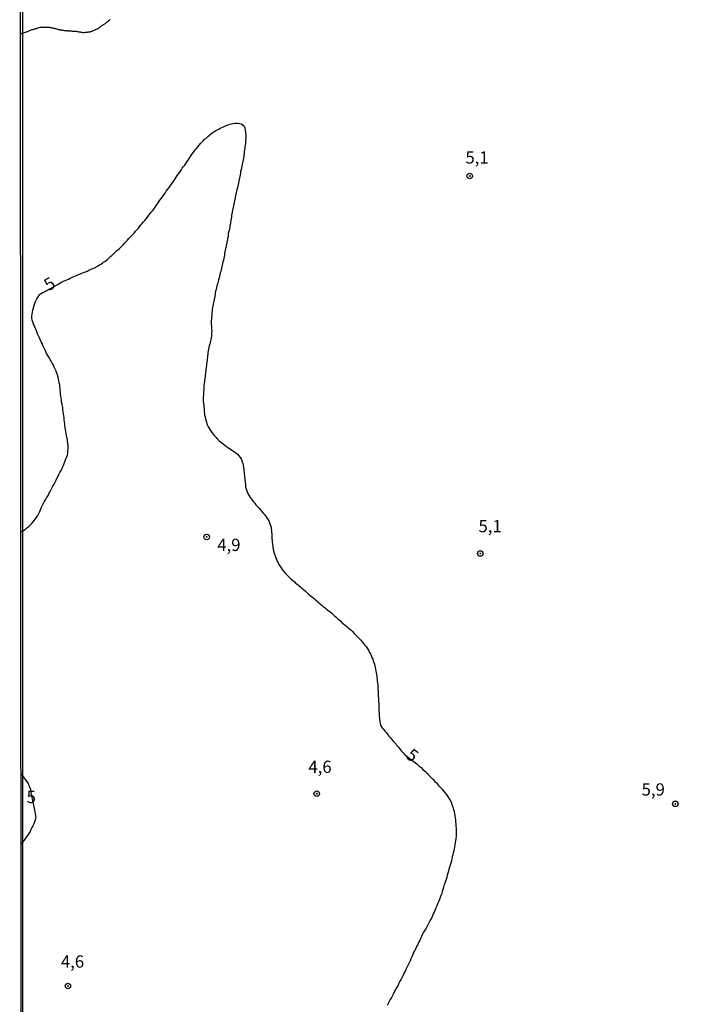
# Model space of a CAD drawing. Units: millimetres. Extents: x 192780 to 195191, y 1652122 to 1654896.
# Drawn here: x 192780 to 192918, y 1654437 to 1654637 of the extents above; entities that cross this region are included whole.
import ezdxf
from ezdxf.enums import TextEntityAlignment as Align

# ---------------------------------------------------------------- set-up
doc = ezdxf.new("R2010")
doc.units = ezdxf.units.MM
for name, color, linetype in [('IMAGEM', 7, 'Continuous'), ('V-CURVA_DE_NIVEL', 4, 'Continuous'), ('V-CURVA_MESTRA', 1, 'Continuous'), ('V-PONTO_DE_APARELHO', 4, 'Continuous'), ('V-TEXTO_DE_ALTIMETRIA', 30, 'Continuous'), ('X-LIMITE_5000', 6, 'Continuous')]:
    doc.layers.add(name, color=color, linetype=linetype)
picture_1 = doc.add_image_def('image1.jpg', size_in_pixel=(4016, 4622))

# ---------------------------------------------------------------- blocks, each defined once
blk = doc.blocks.new('805')
at = {"color": 0, "linetype": 'ByBlock', "lineweight": -2}
for radius in [0.562, 0.0806]:
    blk.add_circle((0, 0), radius, dxfattribs=at)

msp = doc.modelspace()

# ---------------------------------------------------------------- linework, layer by layer
at = {"layer": 'V-CURVA_DE_NIVEL'}
msp.add_lwpolyline([(192798, 1654637.25), (192797.88, 1654637.1), (192797.71, 1654636.95), (192797.6, 1654636.83), (192797.45, 1654636.74), (192797.3, 1654636.61), (192797.19, 1654636.54), (192797.08, 1654636.46), (192796.98, 1654636.37), (192796.85, 1654636.27), (192796.72, 1654636.2), (192796.61, 1654636.11), (192796.51, 1654636.03), (192796.36, 1654635.94), (192796.23, 1654635.84), (192796.08, 1654635.73), (192795.97, 1654635.64), (192795.84, 1654635.56), (192795.71, 1654635.47), (192795.59, 1654635.39), (192795.48, 1654635.34), (192795.39, 1654635.28), (192795.31, 1654635.24), (192795.14, 1654635.15), (192794.97, 1654635.09), (192794.9, 1654635.04), (192794.84, 1654635.02), (192794.73, 1654634.96), (192794.58, 1654634.91), (192794.43, 1654634.83), (192794.28, 1654634.79), (192794.15, 1654634.74), (192794.04, 1654634.7), (192793.94, 1654634.66), (192793.94, 1654634.66), (192793.77, 1654634.64), (192793.64, 1654634.61), (192793.51, 1654634.61), (192793.34, 1654634.57), (192793.17, 1654634.55), (192793.04, 1654634.55), (192792.91, 1654634.55), (192792.74, 1654634.51), (192792.57, 1654634.51), (192792.44, 1654634.53), (192792.31, 1654634.57), (192792.14, 1654634.59), (192791.97, 1654634.61), (192791.84, 1654634.64), (192791.71, 1654634.66), (192791.54, 1654634.7), (192791.37, 1654634.72), (192791.24, 1654634.74), (192791.11, 1654634.74), (192790.94, 1654634.74), (192790.77, 1654634.77), (192790.64, 1654634.77), (192790.51, 1654634.77), (192790.34, 1654634.79), (192790.17, 1654634.81), (192790.04, 1654634.83), (192789.91, 1654634.83), (192789.74, 1654634.85), (192789.57, 1654634.87), (192789.44, 1654634.87), (192789.31, 1654634.89), (192789.14, 1654634.89), (192788.97, 1654634.91), (192788.84, 1654634.91), (192788.71, 1654634.94), (192788.54, 1654634.98), (192788.37, 1654635), (192788.24, 1654635), (192788.11, 1654635.02), (192787.94, 1654635.04), (192787.77, 1654635.09), (192787.68, 1654635.11), (192787.64, 1654635.13), (192787.51, 1654635.13), (192787.34, 1654635.19), (192787.17, 1654635.24), (192787, 1654635.3), (192786.87, 1654635.32), (192786.7, 1654635.39), (192786.53, 1654635.41), (192786.4, 1654635.43), (192786.27, 1654635.47), (192786.1, 1654635.51), (192785.93, 1654635.54), (192785.8, 1654635.56), (192785.67, 1654635.56), (192785.5, 1654635.6), (192785.33, 1654635.6), (192785.2, 1654635.6), (192785.07, 1654635.6), (192784.9, 1654635.62), (192784.73, 1654635.62), (192784.6, 1654635.62), (192784.47, 1654635.62), (192784.3, 1654635.64), (192784.13, 1654635.62), (192784, 1654635.62), (192783.93, 1654635.6), (192783.87, 1654635.58), (192783.7, 1654635.56), (192783.53, 1654635.51), (192783.4, 1654635.49), (192783.27, 1654635.45), (192783.1, 1654635.41), (192782.93, 1654635.32), (192782.8, 1654635.32), (192782.67, 1654635.26), (192782.5, 1654635.19), (192782.33, 1654635.15), (192782.2, 1654635.11), (192782.07, 1654635.09), (192781.9, 1654635.02), (192781.73, 1654634.98), (192781.56, 1654634.92), (192781.43, 1654634.85), (192781.26, 1654634.77), (192781.09, 1654634.72), (192780.96, 1654634.66), (192780.85, 1654634.61), (192780.7, 1654634.57), (192780.53, 1654634.49), (192780.36, 1654634.44), (192780.23, 1654634.4), (192780.06, 1654634.36), (192779.91, 1654634.27), (192779.91, 1654634.25), (192779.76, 1654634.28)], dxfattribs=at)
at = {"layer": 'V-CURVA_MESTRA'}
for points in [[(192779.83, 1654532.85), (192780.38, 1654533.11), (192780.81, 1654533.38), (192781.08, 1654533.66), (192781.43, 1654533.94), (192781.73, 1654534.19), (192782, 1654534.52), (192782.37, 1654534.92), (192782.65, 1654535.26), (192782.99, 1654535.71), (192783.29, 1654536.21), (192783.53, 1654536.59), (192783.72, 1654536.98), (192783.83, 1654537.36), (192783.96, 1654537.75), (192784.15, 1654538.18), (192784.38, 1654538.56), (192784.58, 1654538.95), (192784.86, 1654539.38), (192785.09, 1654539.76), (192785.33, 1654540.15), (192785.52, 1654540.58), (192785.76, 1654540.96), (192785.93, 1654541.35), (192786.16, 1654541.78), (192786.38, 1654542.16), (192786.59, 1654542.55), (192786.83, 1654542.98), (192787.02, 1654543.36), (192787.19, 1654543.75), (192787.41, 1654544.17), (192787.58, 1654544.56), (192787.79, 1654544.95), (192788.03, 1654545.37), (192788.22, 1654545.76), (192788.41, 1654546.15), (192788.56, 1654546.57), (192788.71, 1654546.96), (192788.88, 1654547.34), (192789.03, 1654547.73), (192789.18, 1654548.12), (192789.31, 1654548.5), (192789.4, 1654548.89), (192789.44, 1654549.27), (192789.5, 1654549.7), (192789.48, 1654550.09), (192789.46, 1654550.47), (192789.44, 1654550.9), (192789.35, 1654551.29), (192789.31, 1654551.67), (192789.2, 1654552.1), (192789.12, 1654552.48), (192789.05, 1654552.87), (192788.97, 1654553.3), (192788.93, 1654553.68), (192788.86, 1654554.07), (192788.82, 1654554.5), (192788.78, 1654554.88), (192788.71, 1654555.27), (192788.69, 1654555.7), (192788.65, 1654556.08), (192788.58, 1654556.47), (192788.52, 1654556.9), (192788.45, 1654557.28), (192788.41, 1654557.67), (192788.37, 1654558.1), (192788.31, 1654558.48), (192788.24, 1654558.87), (192788.15, 1654559.3), (192788.09, 1654559.68), (192788.03, 1654560.07), (192787.96, 1654560.49), (192787.92, 1654560.88), (192787.9, 1654561.27), (192787.85, 1654561.69), (192787.83, 1654562.08), (192787.79, 1654562.46), (192787.77, 1654562.85), (192787.66, 1654563.24), (192787.6, 1654563.62), (192787.51, 1654564.01), (192787.41, 1654564.39), (192787.28, 1654564.82), (192787.15, 1654565.21), (192787, 1654565.59), (192786.83, 1654566.02), (192786.63, 1654566.41), (192786.46, 1654566.79), (192786.23, 1654567.22), (192785.99, 1654567.61), (192785.78, 1654567.99), (192785.52, 1654568.42), (192785.31, 1654568.8), (192785.09, 1654569.19), (192784.9, 1654569.62), (192784.71, 1654570), (192784.54, 1654570.39), (192784.32, 1654570.82), (192784.15, 1654571.2), (192783.98, 1654571.59), (192783.79, 1654572.02), (192783.79, 1654572.02), (192783.64, 1654572.4), (192783.44, 1654572.79), (192783.25, 1654573.22), (192783.1, 1654573.6), (192782.93, 1654573.99), (192782.76, 1654574.42), (192782.61, 1654574.8), (192782.41, 1654575.19), (192782.27, 1654575.62), (192782.13, 1654576), (192782.07, 1654576.39), (192782.09, 1654576.81), (192782.13, 1654577.2), (192782.18, 1654577.59), (192782.31, 1654578.01), (192782.41, 1654578.4), (192782.5, 1654578.78), (192782.63, 1654579.17), (192782.76, 1654579.56), (192782.91, 1654579.94), (192783.08, 1654580.33), (192783.34, 1654580.71), (192783.61, 1654581.14), (192783.7, 1654581.18), (192783.72, 1654581.29), (192783.81, 1654581.31), (192783.95, 1654581.42), (192784.26, 1654581.59), (192784.64, 1654581.74), (192784.88, 1654581.85), (192787.35, 1654583.23), (192787.87, 1654583.57), (192787.9, 1654583.6), (192788, 1654583.6), (192788.07, 1654583.71), (192788.24, 1654583.75), (192788.52, 1654583.9), (192788.84, 1654584.03), (192789.18, 1654584.18), (192789.53, 1654584.35), (192789.85, 1654584.5), (192790.17, 1654584.63), (192790.51, 1654584.78), (192790.85, 1654584.93), (192791.15, 1654585.08), (192791.45, 1654585.21), (192791.8, 1654585.34), (192792.14, 1654585.47), (192792.44, 1654585.59), (192792.74, 1654585.72), (192793.04, 1654585.85), (192793.34, 1654585.98), (192793.68, 1654586.13), (192794, 1654586.28), (192794.32, 1654586.43), (192794.67, 1654586.58), (192795.01, 1654586.73), (192795.28, 1654586.9), (192795.57, 1654587.03), (192795.89, 1654587.22), (192796.16, 1654587.39), (192796.44, 1654587.59), (192796.7, 1654587.76), (192796.96, 1654587.95), (192797.23, 1654588.16), (192797.47, 1654588.36), (192797.7, 1654588.55), (192797.94, 1654588.78), (192798.15, 1654588.98), (192798.37, 1654589.15), (192798.58, 1654589.36), (192798.77, 1654589.57), (192799.05, 1654589.83), (192799.4, 1654590.13), (192799.65, 1654590.37), (192799.91, 1654590.59), (192800.12, 1654590.77), (192800.34, 1654590.97), (192800.57, 1654591.18), (192800.77, 1654591.38), (192800.96, 1654591.63), (192801.26, 1654591.97), (192801.54, 1654592.25), (192801.86, 1654592.6), (192802.14, 1654592.92), (192802.46, 1654593.24), (192802.76, 1654593.54), (192802.97, 1654593.77), (192803.21, 1654594.1), (192803.49, 1654594.39), (192803.77, 1654594.72), (192804, 1654595.02), (192804.28, 1654595.36), (192804.54, 1654595.66), (192804.81, 1654595.98), (192805.07, 1654596.28), (192805.35, 1654596.64), (192805.63, 1654596.97), (192805.93, 1654597.33), (192806.21, 1654597.69), (192806.48, 1654598.06), (192806.77, 1654598.4), (192806.98, 1654598.75), (192807.19, 1654599.02), (192807.41, 1654599.34), (192807.66, 1654599.7), (192807.92, 1654600.05), (192808.15, 1654600.39), (192808.44, 1654600.76), (192808.67, 1654601.08), (192808.93, 1654601.51), (192809.21, 1654601.87), (192809.47, 1654602.24), (192809.74, 1654602.6), (192810.02, 1654602.99), (192810.23, 1654603.26), (192810.47, 1654603.58), (192810.73, 1654603.97), (192810.98, 1654604.35), (192811.24, 1654604.74), (192811.5, 1654605.1), (192811.71, 1654605.42), (192811.97, 1654605.81), (192812.21, 1654606.15), (192812.46, 1654606.52), (192812.7, 1654606.93), (192812.91, 1654607.22), (192813.21, 1654607.56), (192813.45, 1654607.91), (192813.66, 1654608.23), (192813.9, 1654608.57), (192813.9, 1654608.57), (192814.13, 1654608.91), (192814.37, 1654609.28), (192814.58, 1654609.63), (192814.8, 1654609.92), (192815.05, 1654610.29), (192815.33, 1654610.65), (192815.61, 1654610.97), (192815.89, 1654611.29), (192816.15, 1654611.59), (192816.42, 1654611.93), (192816.7, 1654612.24), (192816.98, 1654612.53), (192817.28, 1654612.81), (192817.5, 1654613.01), (192817.77, 1654613.24), (192818.01, 1654613.46), (192818.27, 1654613.65), (192818.5, 1654613.84), (192818.76, 1654614.06), (192819.04, 1654614.25), (192819.29, 1654614.42), (192819.55, 1654614.59), (192819.85, 1654614.76), (192820.15, 1654614.91), (192820.45, 1654615.06), (192820.77, 1654615.24), (192821.1, 1654615.36), (192821.39, 1654615.51), (192821.69, 1654615.62), (192822.04, 1654615.77), (192822.38, 1654615.88), (192822.72, 1654615.94), (192823.07, 1654616.03), (192823.41, 1654616.09), (192823.75, 1654616.11), (192824.09, 1654616.07), (192824.44, 1654616.03), (192824.69, 1654615.96), (192824.78, 1654615.88), (192825.12, 1654615.69), (192825.27, 1654615.47), (192825.33, 1654615.43), (192825.4, 1654615.37), (192825.44, 1654615.15), (192825.48, 1654615.02), (192825.55, 1654614.68), (192825.57, 1654614.34), (192825.61, 1654613.99), (192825.65, 1654613.65), (192825.65, 1654613.31), (192825.65, 1654612.97), (192825.61, 1654612.62), (192825.57, 1654612.28), (192825.57, 1654611.94), (192825.53, 1654611.64), (192825.48, 1654611.3), (192825.44, 1654611), (192825.4, 1654610.65), (192825.33, 1654610.31), (192825.31, 1654609.97), (192825.27, 1654609.63), (192825.23, 1654609.28), (192825.16, 1654608.94), (192825.1, 1654608.64), (192825.05, 1654608.3), (192824.97, 1654608), (192824.91, 1654607.65), (192824.84, 1654607.31), (192824.75, 1654606.97), (192824.71, 1654606.63), (192824.61, 1654606.28), (192824.56, 1654605.94), (192824.5, 1654605.6), (192824.45, 1654605.26), (192824.37, 1654604.96), (192824.31, 1654604.61), (192824.24, 1654604.27), (192824.15, 1654603.93), (192824.09, 1654603.59), (192824.01, 1654603.24), (192823.94, 1654602.9), (192823.85, 1654602.6), (192823.77, 1654602.26), (192823.73, 1654601.96), (192823.62, 1654601.62), (192823.58, 1654601.32), (192823.51, 1654600.97), (192823.43, 1654600.63), (192823.36, 1654600.29), (192823.26, 1654599.94), (192823.21, 1654599.6), (192823.13, 1654599.26), (192823.08, 1654598.96), (192823, 1654598.62), (192822.94, 1654598.32), (192822.87, 1654597.97), (192822.83, 1654597.63), (192822.78, 1654597.29), (192822.72, 1654596.95), (192822.66, 1654596.6), (192822.66, 1654596.6), (192822.59, 1654596.26), (192822.53, 1654595.92), (192822.51, 1654595.58), (192822.42, 1654595.28), (192822.4, 1654594.93), (192822.31, 1654594.59), (192822.25, 1654594.25), (192822.16, 1654593.91), (192822.08, 1654593.56), (192822.06, 1654593.22), (192822.04, 1654592.92), (192821.95, 1654592.58), (192821.91, 1654592.28), (192821.82, 1654591.93), (192821.78, 1654591.59), (192821.69, 1654591.25), (192821.63, 1654590.91), (192821.54, 1654590.56), (192821.48, 1654590.22), (192821.39, 1654589.88), (192821.31, 1654589.54), (192821.3, 1654589.24), (192821.22, 1654588.89), (192821.18, 1654588.55), (192821.09, 1654588.21), (192821.01, 1654587.87), (192820.92, 1654587.52), (192820.84, 1654587.18), (192820.75, 1654586.88), (192820.69, 1654586.54), (192820.62, 1654586.24), (192820.54, 1654585.9), (192820.45, 1654585.6), (192820.39, 1654585.25), (192820.32, 1654584.91), (192820.21, 1654584.57), (192820.11, 1654584.22), (192820.02, 1654583.88), (192819.94, 1654583.54), (192819.85, 1654583.24), (192819.77, 1654582.9), (192819.68, 1654582.6), (192819.59, 1654582.25), (192819.51, 1654581.91), (192819.44, 1654581.57), (192819.42, 1654581.23), (192819.34, 1654580.88), (192819.25, 1654580.54), (192819.21, 1654580.2), (192819.12, 1654579.86), (192819.08, 1654579.56), (192819.02, 1654579.21), (192818.97, 1654578.87), (192818.91, 1654578.53), (192818.84, 1654578.19), (192818.82, 1654577.84), (192818.76, 1654577.5), (192818.73, 1654577.2), (192818.74, 1654576.86), (192818.69, 1654576.51), (192818.65, 1654576.17), (192818.63, 1654575.83), (192818.63, 1654575.49), (192818.63, 1654575.14), (192818.65, 1654574.8), (192818.67, 1654574.46), (192818.69, 1654574.12), (192818.72, 1654573.77), (192818.7, 1654573.43), (192818.67, 1654573.09), (192818.65, 1654572.75), (192818.63, 1654572.4), (192818.54, 1654572.06), (192818.5, 1654571.76), (192818.4, 1654571.42), (192818.31, 1654571.12), (192818.2, 1654570.77), (192818.12, 1654570.43), (192818.05, 1654570.09), (192817.99, 1654569.75), (192817.95, 1654569.4), (192817.9, 1654569.06), (192817.88, 1654568.72), (192817.84, 1654568.38), (192817.82, 1654568.08), (192817.8, 1654567.73), (192817.75, 1654567.39), (192817.67, 1654567.05), (192817.62, 1654566.71), (192817.56, 1654566.36), (192817.54, 1654566.02), (192817.5, 1654565.72), (192817.45, 1654565.38), (192817.43, 1654565.08), (192817.41, 1654564.74), (192817.37, 1654564.44), (192817.3, 1654564.09), (192817.24, 1654563.75), (192817.22, 1654563.41), (192817.18, 1654563.06), (192817.18, 1654563.06), (192817.13, 1654562.72), (192817.11, 1654562.38), (192817.09, 1654562.08), (192817.09, 1654561.74), (192817.07, 1654561.44), (192817.04, 1654561.09), (192817.02, 1654560.75), (192816.98, 1654560.41), (192816.98, 1654560.07), (192816.98, 1654559.72), (192817, 1654559.38), (192817.02, 1654559.04), (192817.09, 1654558.7), (192817.13, 1654558.35), (192817.15, 1654558.01), (192817.2, 1654557.67), (192817.2, 1654557.32), (192817.24, 1654556.94), (192817.28, 1654556.6), (192817.37, 1654556.25), (192817.43, 1654555.91), (192817.54, 1654555.57), (192817.62, 1654555.23), (192817.71, 1654554.88), (192817.86, 1654554.54), (192818.01, 1654554.24), (192818.25, 1654553.81), (192818.44, 1654553.51), (192818.76, 1654553.1), (192819.1, 1654552.66), (192819.29, 1654552.42), (192819.64, 1654552.06), (192819.83, 1654551.82), (192820.19, 1654551.48), (192820.5, 1654551.2), (192820.75, 1654551), (192821.07, 1654550.77), (192821.37, 1654550.53), (192821.69, 1654550.3), (192821.99, 1654550.06), (192822.34, 1654549.85), (192822.61, 1654549.63), (192822.96, 1654549.42), (192823.32, 1654549.2), (192823.64, 1654548.95), (192823.96, 1654548.67), (192824.24, 1654548.33), (192824.59, 1654547.9), (192824.76, 1654547.58), (192824.95, 1654547.13), (192825.06, 1654546.79), (192825.12, 1654546.44), (192825.16, 1654546.06), (192825.23, 1654545.72), (192825.27, 1654545.37), (192825.33, 1654545.03), (192825.35, 1654544.69), (192825.38, 1654544.35), (192825.42, 1654544), (192825.46, 1654543.66), (192825.48, 1654543.32), (192825.51, 1654542.98), (192825.57, 1654542.63), (192825.61, 1654542.29), (192825.63, 1654541.95), (192825.72, 1654541.6), (192825.87, 1654541.22), (192826, 1654540.88), (192826.17, 1654540.53), (192826.36, 1654540.19), (192826.58, 1654539.87), (192826.9, 1654539.42), (192827.11, 1654539.12), (192827.5, 1654538.69), (192827.71, 1654538.39), (192828.12, 1654537.96), (192828.37, 1654537.68), (192828.68, 1654537.32), (192828.89, 1654537.04), (192829.21, 1654536.68), (192829.44, 1654536.4), (192829.77, 1654535.99), (192829.96, 1654535.69), (192830.2, 1654535.27), (192830.39, 1654534.94), (192830.58, 1654534.49), (192830.71, 1654534.15), (192830.82, 1654533.81), (192830.86, 1654533.47), (192830.9, 1654533.12), (192830.92, 1654532.78), (192830.97, 1654532.44), (192830.99, 1654532.1), (192830.99, 1654531.75), (192830.99, 1654531.41), (192831.03, 1654531.07), (192831.05, 1654530.72), (192831.07, 1654530.34), (192831.16, 1654530), (192831.18, 1654529.65), (192831.18, 1654529.65), (192831.25, 1654529.31), (192831.31, 1654528.97), (192831.37, 1654528.63), (192831.48, 1654528.28), (192831.61, 1654527.94), (192831.74, 1654527.6), (192831.89, 1654527.26), (192832.08, 1654526.91), (192832.23, 1654526.57), (192832.42, 1654526.23), (192832.59, 1654525.92), (192832.85, 1654525.5), (192833.04, 1654525.18), (192833.43, 1654524.75), (192833.77, 1654524.34), (192834.12, 1654523.98), (192834.48, 1654523.61), (192834.89, 1654523.23), (192835.14, 1654522.99), (192835.48, 1654522.71), (192835.8, 1654522.43), (192836.15, 1654522.18), (192836.47, 1654521.92), (192836.77, 1654521.64), (192837.09, 1654521.36), (192837.41, 1654521.08), (192837.73, 1654520.81), (192838.01, 1654520.55), (192838.31, 1654520.27), (192838.63, 1654519.99), (192838.97, 1654519.73), (192839.32, 1654519.48), (192839.64, 1654519.2), (192839.94, 1654518.92), (192840.24, 1654518.69), (192840.56, 1654518.41), (192840.88, 1654518.13), (192841.2, 1654517.85), (192841.52, 1654517.6), (192841.81, 1654517.36), (192842.13, 1654517.08), (192842.42, 1654516.85), (192842.79, 1654516.61), (192843.11, 1654516.33), (192843.43, 1654516.05), (192843.75, 1654515.77), (192844.05, 1654515.45), (192844.39, 1654515.17), (192844.69, 1654514.91), (192844.99, 1654514.64), (192845.25, 1654514.4), (192845.57, 1654514.12), (192845.91, 1654513.87), (192846.21, 1654513.59), (192846.51, 1654513.33), (192846.81, 1654513.07), (192847.11, 1654512.82), (192847.37, 1654512.54), (192847.71, 1654512.17), (192848.06, 1654511.79), (192848.29, 1654511.58), (192848.59, 1654511.28), (192848.81, 1654511.09), (192849.09, 1654510.8), (192849.34, 1654510.48), (192849.64, 1654510.12), (192849.86, 1654509.86), (192850.16, 1654509.48), (192850.35, 1654509.18), (192850.63, 1654508.75), (192850.82, 1654508.43), (192851.08, 1654507.98), (192851.23, 1654507.64), (192851.36, 1654507.29), (192851.53, 1654506.95), (192851.63, 1654506.61), (192851.74, 1654506.27), (192851.85, 1654505.92), (192851.93, 1654505.54), (192852.02, 1654505.2), (192852.06, 1654504.85), (192852.15, 1654504.51), (192852.21, 1654504.17), (192852.28, 1654503.83), (192852.34, 1654503.48), (192852.38, 1654503.14), (192852.41, 1654502.8), (192852.45, 1654502.45), (192852.49, 1654502.11), (192852.53, 1654501.77), (192852.56, 1654501.43), (192852.58, 1654501.08), (192852.58, 1654500.74), (192852.62, 1654500.4), (192852.62, 1654500.06), (192852.64, 1654499.71), (192852.64, 1654499.37), (192852.66, 1654499.03), (192852.66, 1654498.68), (192852.68, 1654498.3), (192852.68, 1654498.3), (192852.73, 1654497.96), (192852.75, 1654497.61), (192852.75, 1654497.27), (192852.77, 1654496.93), (192852.79, 1654496.59), (192852.79, 1654496.24), (192852.81, 1654495.9), (192852.83, 1654495.56), (192852.86, 1654495.22), (192852.9, 1654494.87), (192852.92, 1654494.53), (192852.96, 1654494.19), (192853.01, 1654493.84), (192853.11, 1654493.46), (192853.15, 1654493.35), (192853.2, 1654493.31), (192853.28, 1654493.14), (192853.32, 1654493.07), (192853.41, 1654492.97), (192853.47, 1654492.92), (192853.5, 1654492.86), (192853.63, 1654492.71), (192853.97, 1654492.28), (192854.29, 1654491.89), (192854.61, 1654491.49), (192854.8, 1654491.25), (192855.15, 1654490.89), (192855.36, 1654490.63), (192855.68, 1654490.25), (192855.87, 1654490.01), (192856.19, 1654489.65), (192856.39, 1654489.41), (192856.69, 1654489.05), (192856.9, 1654488.81), (192857.18, 1654488.45), (192857.37, 1654488.21), (192857.7, 1654487.85), (192857.91, 1654487.57), (192858, 1654487.48), (192860.49, 1654485.57), (192860.97, 1654485.15), (192861.04, 1654485.1), (192861.17, 1654484.98), (192861.36, 1654484.83), (192861.72, 1654484.46), (192862.13, 1654484.14), (192862.19, 1654484.03), (192862.32, 1654483.95), (192862.43, 1654483.84), (192862.67, 1654483.6), (192862.71, 1654483.56), (192862.75, 1654483.52), (192862.9, 1654483.35), (192863.41, 1654482.84), (192863.75, 1654482.49), (192864.18, 1654482.02), (192864.48, 1654481.7), (192864.94, 1654481.21), (192865.28, 1654480.84), (192865.73, 1654480.35), (192866.03, 1654479.96), (192866.5, 1654479.41), (192866.78, 1654479), (192867.1, 1654478.47), (192867.33, 1654478.04), (192867.53, 1654477.61), (192867.67, 1654477.18), (192867.85, 1654476.75), (192868, 1654476.33), (192868.1, 1654475.9), (192868.19, 1654475.47), (192868.25, 1654475.04), (192868.34, 1654474.61), (192868.38, 1654474.18), (192868.41, 1654473.76), (192868.45, 1654473.33), (192868.47, 1654472.9), (192868.49, 1654472.47), (192868.49, 1654472.04), (192868.49, 1654471.61), (192868.49, 1654471.19), (192868.49, 1654470.8), (192868.45, 1654470.37), (192868.4, 1654469.94), (192868.34, 1654469.56), (192868.25, 1654469.13), (192868.17, 1654468.7), (192868.08, 1654468.32), (192868.02, 1654467.89), (192867.91, 1654467.46), (192867.81, 1654467.07), (192867.72, 1654466.64), (192867.65, 1654466.22), (192867.55, 1654465.83), (192867.44, 1654465.4), (192867.29, 1654464.97), (192867.18, 1654464.55), (192867.05, 1654464.16), (192866.93, 1654463.73), (192866.8, 1654463.3), (192866.69, 1654462.92), (192866.58, 1654462.49), (192866.45, 1654462.06), (192866.33, 1654461.68), (192866.18, 1654461.25), (192866.03, 1654460.82), (192865.92, 1654460.43), (192865.77, 1654460.01), (192865.64, 1654459.58), (192865.56, 1654459.19), (192865.41, 1654458.76), (192865.26, 1654458.34), (192865.11, 1654457.95), (192864.93, 1654457.52), (192864.74, 1654457.09), (192864.57, 1654456.66), (192864.4, 1654456.28), (192864.23, 1654455.85), (192864.06, 1654455.42), (192863.86, 1654455.04), (192863.67, 1654454.61), (192863.46, 1654454.18), (192863.22, 1654453.79), (192863.01, 1654453.37), (192862.79, 1654452.94), (192862.6, 1654452.55), (192862.39, 1654452.12), (192862.11, 1654451.7), (192861.87, 1654451.31), (192861.66, 1654450.88), (192861.44, 1654450.45), (192861.23, 1654450.03), (192861.1, 1654449.64), (192860.87, 1654449.21), (192860.67, 1654448.78), (192860.46, 1654448.4), (192860.27, 1654447.97), (192860.05, 1654447.54), (192859.84, 1654447.16), (192859.66, 1654446.73), (192859.66, 1654446.73), (192859.47, 1654446.3), (192859.3, 1654445.91), (192859.11, 1654445.48), (192858.92, 1654445.06), (192858.74, 1654444.67), (192858.53, 1654444.24), (192858.32, 1654443.81), (192858.15, 1654443.39), (192857.95, 1654443), (192857.74, 1654442.57), (192857.53, 1654442.14), (192857.31, 1654441.76), (192857.07, 1654441.33), (192856.84, 1654440.9), (192856.67, 1654440.52), (192856.45, 1654440.09), (192856.17, 1654439.66), (192855.98, 1654439.27), (192855.73, 1654438.85), (192855.51, 1654438.42), (192855.32, 1654438.03), (192855.08, 1654437.6), (192854.85, 1654437.18), (192854.68, 1654436.79), (192854.46, 1654436.36)], [(192779.87, 1654483.51), (192780.35, 1654482.96), (192780.44, 1654482.73), (192780.55, 1654482.71), (192780.66, 1654482.51), (192781.07, 1654481.98), (192781.3, 1654481.59), (192781.49, 1654481.21), (192781.64, 1654480.78), (192781.77, 1654480.39), (192781.84, 1654480.01), (192781.9, 1654479.77), (192782.68, 1654475.85), (192782.82, 1654475), (192782.87, 1654474.57), (192782.8, 1654474.46), (192782.76, 1654474.14), (192782.63, 1654473.76), (192782.46, 1654473.37), (192782.27, 1654472.98), (192782.07, 1654472.6), (192781.88, 1654472.21), (192781.73, 1654471.83), (192781.45, 1654471.4), (192781.19, 1654471.01), (192780.92, 1654470.63), (192780.66, 1654470.26), (192779.88, 1654469.25)]]:
    msp.add_lwpolyline(points, dxfattribs=at)
at = {"layer": 'X-LIMITE_5000'}
msp.add_lwpolyline([(192779.6, 1654893.16), (193260.96, 1654893.46), (193742.32, 1654893.75), (194223.68, 1654894.01), (194705.04, 1654894.26), (195186.4, 1654894.48), (195186.64, 1654340.18), (195186.89, 1653785.89), (195187.13, 1653231.6), (195187.37, 1652677.3), (195187.62, 1652123.01), (194706.38, 1652122.78), (194225.14, 1652122.54), (193743.9, 1652122.28), (193262.66, 1652121.99), (192781.42, 1652121.68), (192781.06, 1652675.98), (192780.69, 1653230.27), (192780.33, 1653784.57), (192779.96, 1654338.86), (192779.6, 1654893.16)], dxfattribs=at)

# ---------------------------------------------------------------- block references
at = {"layer": 'V-PONTO_DE_APARELHO', "xscale": 0.999998301267624, "yscale": 0.999998301267624, "zscale": 0.999998301267624}
for p in [(192871.28, 1654605.33), (192817.69, 1654531.82), (192873.43, 1654528.44), (192840.12, 1654479.52), (192913.16, 1654477.45), (192789.42, 1654440.35)]:
    msp.add_blockref('805', p, dxfattribs=at)

# ---------------------------------------------------------------- texts
at = {"layer": 'V-TEXTO_DE_ALTIMETRIA'}
for s, p in [('5,1', (192870.4, 1654607.08)), ('5,1', (192873.06, 1654531.99)), ('4,9', (192819.85, 1654528.17)), ('4,6', (192838.41, 1654482.96)), ('5,9', (192906.29, 1654478.35)), ('5', (192781.01, 1654476.83)), ('4,6', (192787.99, 1654443.3))]:
    msp.add_text(s, height=2.5, dxfattribs=at).set_placement(p, align=Align.BOTTOM_LEFT)
for rotation, p in [(31, (192785.9, 1654581.15)), (322, (192857.6, 1654486.34))]:
    msp.add_text('5', height=2.5, rotation=rotation, dxfattribs=at).set_placement(p, align=Align.BOTTOM_LEFT)

# ---------------------------------------------------------------- referenced raster images: frames only (the image files are external)
at = {"layer": 'IMAGEM'}
image = msp.add_image(picture_1, insert=(192780.27, 1652121.68), size_in_units=(2410.3, 2774), dxfattribs=at)
image.dxf.flags = 7

doc.saveas('drawing.dxf')
